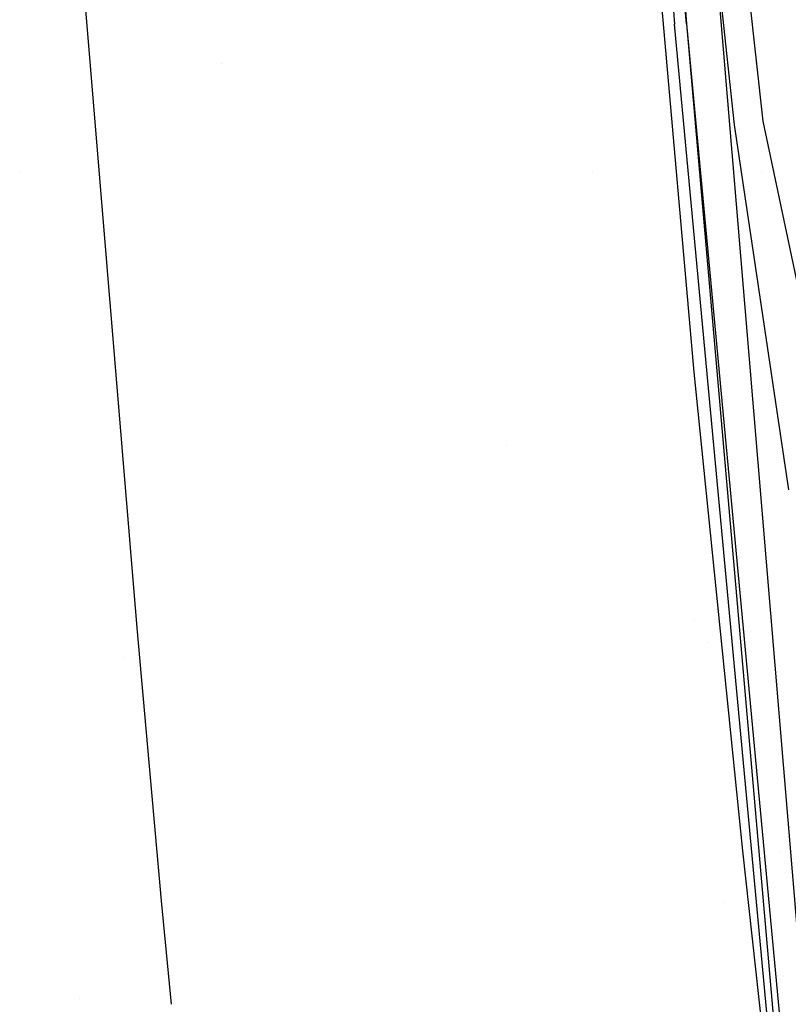
# Model space of a CAD drawing. Units: millimetres. Extents: x -1703 to 8729, y -1492 to 8830.
# Drawn here: x -1115 to -996, y 2054 to 2207 of the extents above; entities that cross this region are included whole.
import ezdxf

# ---------------------------------------------------------------- set-up
doc = ezdxf.new("R2010")
doc.units = ezdxf.units.MM
doc.layers.add('1', color=7, linetype='CONTINUOUS', true_color=0xffffff)

msp = doc.modelspace()

# ---------------------------------------------------------------- linework, layer by layer
at = {"layer": '1', "color": 18, "linetype": 'CONTINUOUS'}
for p, q in [((-1011.754513, 2206.763506, 2032.253742), (-1029.170752, 2416.958094, 2034.076452)), ((-1029.170752, 2416.958094, 2034.076452), (-1013.607025, 2206.667423, 2026.545525)), ((-1029.170752, 2416.958094, 2034.076452), (-1013.607025, 2206.667423, 2026.545525)), ((-1027.417183, 2417.174339, 2039.818287), (-1011.754513, 2206.763506, 2032.253742)), ((-1027.417183, 2417.174339, 2039.818287), (-1011.754513, 2206.763506, 2032.253742)), ((-1006.02603, 2248.10195, 2050.054789), (-999.87483, 2191.635847, 2047.291994)), ((-1006.02603, 2248.10195, 2050.054789), (-999.87483, 2191.635847, 2047.291994)), ((-1010.542035, 2152.625799, 1995.17107), (-1018.003969, 2237.689232, 1966.413874)), ((-1010.542035, 2152.625799, 1995.17107), (-1018.003969, 2237.689232, 1966.413874)), ((-990.919352, 2023.445606, 2030.995369), (-1008.823156, 2236.736774, 2041.672468)), ((-1106.629491, 2226.590395, 1900.233388), (-1097.181678, 2112.925291, 1939.555645)), ((-1106.629491, 2226.590395, 1900.233388), (-1097.181678, 2112.925291, 1939.555645)), ((-1007.262826, 2218.451262, 2041.074276), (-1004.304051, 2191.072226, 2040.718079)), ((-1007.262826, 2218.451262, 2041.074276), (-1004.304051, 2191.072226, 2040.718079)), ((-993.946493, 1996.726394, 2018.281937), (-1013.607025, 2206.667423, 2026.545525)), ((-993.946493, 1996.726394, 2018.281937), (-1013.607025, 2206.667423, 2026.545525)), ((-1011.754513, 2206.763506, 2032.253742), (-993.322909, 1996.725798, 2021.239758)), ((-1011.754513, 2206.763506, 2032.253742), (-991.997778, 1996.725798, 2023.956537)), ((-1011.754513, 2206.763506, 2032.253742), (-991.997778, 1996.725798, 2023.956537)), ((-1083.958215, 2200.573206, 1874.930978), (-1083.958215, 2200.573206, 1874.930978)), ((-1083.958215, 2200.573206, 1874.930978), (-1083.958215, 2200.573206, 1874.930978)), ((-1005.330795, 2200.573206, 1874.930978), (-1005.330795, 2200.573206, 1874.930978)), ((-1005.330795, 2200.573206, 1874.930978), (-1005.330795, 2200.573206, 1874.930978)), ((-1000.999971, 2200.573206, 1874.930978), (-1000.999971, 2200.573206, 1874.930978)), ((-1000.999971, 2200.573206, 1874.930978), (-1000.999971, 2200.573206, 1874.930978)), ((-1004.304051, 2191.072226, 2040.718079), (-995.886028, 2134.326458, 2039.870739)), ((-1004.304051, 2191.072226, 2040.718079), (-995.886028, 2134.326458, 2039.870739)), ((-999.87483, 2191.635847, 2047.291994), (-988.139987, 2136.08408, 2044.260025)), ((-999.87483, 2191.635847, 2047.291994), (-988.139987, 2136.08408, 2044.260025)), ((-1115.414943, 2183.761358, 1882.661104), (-1115.414943, 2183.761358, 1882.661104)), ((-1115.414943, 2183.761358, 1882.661104), (-1115.414943, 2183.761358, 1882.661104)), ((-1026.424583, 2183.761358, 1882.661104), (-1026.424583, 2183.761358, 1882.661104)), ((-1026.424583, 2183.761358, 1882.661104), (-1026.424583, 2183.761358, 1882.661104)), ((-1013.273309, 2183.761358, 1882.661104), (-1013.273309, 2183.761358, 1882.661104)), ((-1013.273309, 2183.761358, 1882.661104), (-1013.273309, 2183.761358, 1882.661104)), ((-1009.140183, 2183.761358, 1882.661104), (-1009.140183, 2183.761358, 1882.661104)), ((-1009.140183, 2183.761358, 1882.661104), (-1009.140183, 2183.761358, 1882.661104)), ((-1003.720291, 2183.761358, 1882.661104), (-1003.720291, 2183.761358, 1882.661104)), ((-1003.720291, 2183.761358, 1882.661104), (-1003.720291, 2183.761358, 1882.661104)), ((-1003.245256, 2183.761358, 1882.661104), (-1003.245256, 2183.761358, 1882.661104)), ((-1003.245256, 2183.761358, 1882.661104), (-1003.245256, 2183.761358, 1882.661104)), ((-1000.040699, 2183.761358, 1882.661104), (-1000.040699, 2183.761358, 1882.661104)), ((-1000.040699, 2183.761358, 1882.661104), (-1000.040699, 2183.761358, 1882.661104)), ((-998.867235, 2183.761358, 1882.661104), (-998.867235, 2183.761358, 1882.661104)), ((-1002.966881, 2078.261852, 2009.634495), (-1010.542035, 2152.625799, 1995.17107)), ((-1002.966881, 2078.261852, 2009.634495), (-1010.542035, 2152.625799, 1995.17107)), ((-1039.779186, 2141.243719, 1083.869214), (-1039.779186, 2141.243719, 1083.869214)), ((-1039.779186, 2141.243719, 1083.869214), (-1039.779186, 2141.243719, 1083.869214)), ((-1010.512023, 2114.22416, 1897.000106), (-1010.512023, 2114.22416, 1897.000106)), ((-1010.512023, 2114.22416, 1897.000106), (-1010.512023, 2114.22416, 1897.000106)), ((-1006.607225, 2113.998463, 1897.046598), (-1006.607225, 2113.998463, 1897.046598)), ((-1006.607225, 2113.998463, 1897.046598), (-1006.607225, 2113.998463, 1897.046598)), ((-1097.181678, 2112.925291, 1939.555645), (-1093.393922, 2070.520163, 1948.273897)), ((-1097.181678, 2112.925291, 1939.555645), (-1093.393922, 2070.520163, 1948.273897)), ((-1008.355524, 2110.592552, 1899.875398), (-1008.355524, 2110.592552, 1899.875398)), ((-1008.355524, 2110.592552, 1899.875398), (-1008.355524, 2110.592552, 1899.875398)), ((-1099.250555, 2108.356119, 1898.210081), (-1099.250555, 2108.356119, 1898.210081)), ((-1099.250555, 2108.356119, 1898.210081), (-1099.250555, 2108.356119, 1898.210081)), ((-997.502446, 2028.152466, 2015.687943), (-1002.966881, 2078.261852, 2009.634495)), ((-997.502446, 2028.152466, 2015.687943), (-1002.966881, 2078.261852, 2009.634495)), ((-997.13143, 2078.1025, 1928.544935), (-997.13143, 2078.1025, 1928.544935)), ((-997.13143, 2078.1025, 1928.544935), (-997.13143, 2078.1025, 1928.544935)), ((-1001.22803, 2074.480817, 1936.996077), (-1001.22803, 2074.480817, 1936.996077)), ((-1001.22803, 2074.480817, 1936.996077), (-1001.22803, 2074.480817, 1936.996077)), ((-1000.86633, 2074.800585, 1936.249903), (-1000.86633, 2074.800585, 1936.249903)), ((-1000.86633, 2074.800585, 1936.249903), (-1000.86633, 2074.800585, 1936.249903)), ((-1093.393922, 2070.520163, 1948.273897), (-1091.871477, 2054.42417, 1950.379843)), ((-1093.393922, 2070.520163, 1948.273897), (-1091.871477, 2054.42417, 1950.379843)), ((-1006.03831, 2070.229493, 1946.918505), (-1006.03831, 2070.229493, 1946.918505)), ((-1006.03831, 2070.229493, 1946.918505), (-1006.03831, 2070.229493, 1946.918505)), ((-999.779854, 2063.555509, 1938.644627), (-999.779854, 2063.555509, 1938.644627)), ((-999.779854, 2063.555509, 1938.644627), (-999.779854, 2063.555509, 1938.644627)), ((-1000.072198, 2062.138505, 1939.674573), (-1000.072198, 2062.138505, 1939.674573)), ((-1000.072198, 2062.138505, 1939.674573), (-1000.072198, 2062.138505, 1939.674573)), ((-1106.051029, 2055.361655, 1940.422261), (-1106.051029, 2055.361655, 1940.422261)), ((-1106.051029, 2055.361655, 1940.422261), (-1106.051029, 2055.361655, 1940.422261))]:
    msp.add_line(p, q, dxfattribs=at)

doc.saveas('drawing.dxf')
